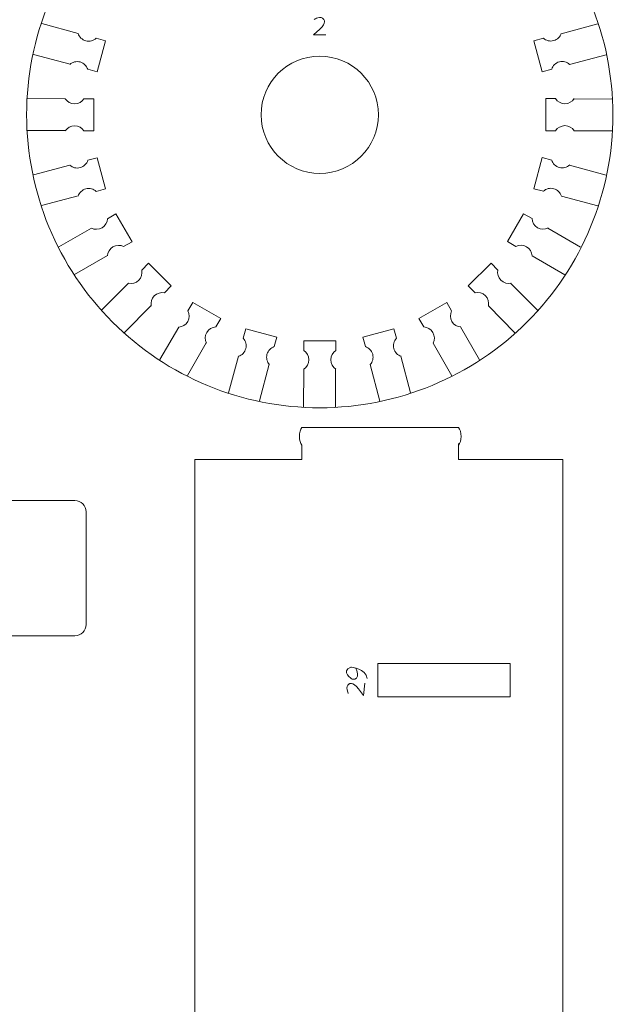
# Model space of a CAD drawing. Units: centimetres. Extents: x -25 to 25, y -32.5 to 32.5.
# Drawn here: x -2.2 to 3.5, y -6.4 to 3.2 of the extents above; entities that cross this region are included whole.
import ezdxf

# ---------------------------------------------------------------- set-up
doc = ezdxf.new("R2010")
doc.units = ezdxf.units.CM
doc.header["$MEASUREMENT"] = 0
doc.layers.add('Capa 1', color=7, linetype='Continuous')

msp = doc.modelspace()

# ---------------------------------------------------------------- linework, layer by layer
at = {"layer": 'Capa 1', "color": 250, "lineweight": 9}
for points, knots in [([(0.68862, 5.17801), (1.44688, 5.17849), (2.17426, 4.87774), (2.71077, 4.34191), (2.71077, 4.34191), (3.24728, 3.80608), (3.54895, 3.07545), (3.54943, 2.3172), (3.54943, 2.3172), (3.54992, 1.55894), (3.24916, 0.83156), (2.71334, 0.29505), (2.71334, 0.29505), (2.1775, -0.24146), (1.44688, -0.54313), (0.68862, -0.54362), (0.68862, -0.54362), (-0.06964, -0.5441), (-0.79702, -0.24334), (-1.33353, 0.29248), (-1.33353, 0.29248), (-1.87004, 0.82831), (-2.17171, 1.55894), (-2.17219, 2.3172), (-2.17219, 2.3172), (-2.17267, 3.07545), (-1.87192, 3.80285), (-1.33608, 4.33935), (-1.33608, 4.33935), (-0.80026, 4.87586), (-0.06964, 5.17753), (0.68862, 5.17801)], [0, 0, 0, 0, 0.1111111, 0.1111111, 0.1111111, 0.1111111, 0.2222222, 0.2222222, 0.2222222, 0.2222222, 0.3333333, 0.3333333, 0.3333333, 0.3333333, 0.4444444, 0.4444444, 0.4444444, 0.4444444, 0.5555556, 0.5555556, 0.5555556, 0.5555556, 0.6666667, 0.6666667, 0.6666667, 0.6666667, 0.7777778, 0.7777778, 0.7777778, 0.7777778, 1, 1, 1, 1]), ([(-1.66946, 3.11055), (-1.65867, 3.07675), (-1.63145, 3.04897), (-1.59463, 3.0391), (-1.59463, 3.0391), (-1.55782, 3.02924), (-1.52034, 3.03968), (-1.49411, 3.06356)], [0, 0, 0, 0, 0.3333333, 0.3333333, 0.3333333, 0.3333333, 1, 1, 1, 1]), ([(3.04632, 3.11198), (3.03553, 3.07818), (3.00831, 3.0504), (2.97149, 3.04053), (2.97149, 3.04053), (2.93468, 3.03067), (2.8972, 3.04111), (2.87097, 3.06499)], [0, 0, 0, 0, 0.3333333, 0.3333333, 0.3333333, 0.3333333, 1, 1, 1, 1]), ([(-1.49409, 3.06356), (-1.49409, 3.06356), (-1.40201, 3.03901), (-1.40201, 3.03901), (-1.40201, 3.03901), (-1.40201, 3.03901), (-1.48318, 2.73609), (-1.48318, 2.73609), (-1.48318, 2.73609), (-1.48318, 2.73609), (-1.57524, 2.76076), (-1.57524, 2.76076)], [0, 0, 0, 0, 0.25, 0.25, 0.25, 0.25, 0.5, 0.5, 0.5, 0.5, 1, 1, 1, 1]), ([(2.95208, 2.76218), (2.95208, 2.76218), (2.86007, 2.73741), (2.86007, 2.73741), (2.86007, 2.73741), (2.86007, 2.73741), (2.7789, 3.04032), (2.7789, 3.04032), (2.7789, 3.04032), (2.7789, 3.04032), (2.87097, 3.06499), (2.87097, 3.06499)], [0, 0, 0, 0, 0.25, 0.25, 0.25, 0.25, 0.5, 0.5, 0.5, 0.5, 1, 1, 1, 1]), ([(0.11646, 2.31719), (0.11646, 2.0012), (0.37262, 1.74504), (0.68861, 1.74504), (0.68861, 1.74504), (1.0046, 1.74503), (1.26077, 2.0012), (1.26077, 2.31719), (1.26077, 2.31719), (1.26079, 2.63319), (1.0046, 2.88935), (0.68862, 2.88935), (0.68862, 2.88935), (0.37262, 2.88936), (0.11646, 2.63319), (0.11646, 2.31719)], [0, 0, 0, 0, 0.2, 0.2, 0.2, 0.2, 0.4, 0.4, 0.4, 0.4, 0.6, 0.6, 0.6, 0.6, 1, 1, 1, 1]), ([(-1.7506, 2.80775), (-1.72435, 2.83163), (-1.68689, 2.84207), (-1.65007, 2.83221), (-1.65007, 2.83221), (-1.61326, 2.82234), (-1.58602, 2.79456), (-1.57524, 2.76076)], [0, 0, 0, 0, 0.3333333, 0.3333333, 0.3333333, 0.3333333, 1, 1, 1, 1]), ([(3.12746, 2.80918), (3.10121, 2.83305), (3.06375, 2.8435), (3.02693, 2.83363), (3.02693, 2.83363), (2.99012, 2.82377), (2.96288, 2.79599), (2.9521, 2.76219)], [0, 0, 0, 0, 0.3333333, 0.3333333, 0.3333333, 0.3333333, 1, 1, 1, 1]), ([(-1.79445, 2.4732), (-1.77528, 2.44334), (-1.74179, 2.42355), (-1.70367, 2.42355), (-1.70367, 2.42355), (-1.66557, 2.42355), (-1.63207, 2.44334), (-1.61291, 2.4732)], [0, 0, 0, 0, 0.3333333, 0.3333333, 0.3333333, 0.3333333, 1, 1, 1, 1]), ([(-1.61289, 2.4732), (-1.61289, 2.4732), (-1.51759, 2.47331), (-1.51759, 2.47331), (-1.51759, 2.47331), (-1.51759, 2.47331), (-1.51759, 2.15971), (-1.51759, 2.15971), (-1.51759, 2.15971), (-1.51759, 2.15971), (-1.61291, 2.15971), (-1.61291, 2.15971)], [0, 0, 0, 0, 0.25, 0.25, 0.25, 0.25, 0.5, 0.5, 0.5, 0.5, 1, 1, 1, 1]), ([(2.99013, 2.16119), (2.99013, 2.16119), (2.89484, 2.16108), (2.89484, 2.16108), (2.89484, 2.16108), (2.89484, 2.16108), (2.89484, 2.47468), (2.89484, 2.47468), (2.89484, 2.47468), (2.89484, 2.47468), (2.99015, 2.47468), (2.99015, 2.47468)], [0, 0, 0, 0, 0.25, 0.25, 0.25, 0.25, 0.5, 0.5, 0.5, 0.5, 1, 1, 1, 1]), ([(3.17169, 2.47468), (3.15252, 2.44482), (3.11903, 2.42503), (3.08092, 2.42503), (3.08092, 2.42503), (3.04281, 2.42503), (3.00931, 2.44482), (2.99015, 2.47468)], [0, 0, 0, 0, 0.3333333, 0.3333333, 0.3333333, 0.3333333, 1, 1, 1, 1]), ([(-1.79445, 2.15971), (-1.77528, 2.18957), (-1.74179, 2.20936), (-1.70367, 2.20936), (-1.70367, 2.20936), (-1.66557, 2.20936), (-1.63207, 2.18957), (-1.61291, 2.15971)], [0, 0, 0, 0, 0.3333333, 0.3333333, 0.3333333, 0.3333333, 1, 1, 1, 1]), ([(3.17169, 2.16119), (3.15252, 2.19105), (3.11903, 2.21084), (3.08092, 2.21084), (3.08092, 2.21084), (3.04281, 2.21084), (3.00931, 2.19105), (2.99015, 2.16119)], [0, 0, 0, 0, 0.3333333, 0.3333333, 0.3333333, 0.3333333, 1, 1, 1, 1]), ([(-1.75022, 1.82522), (-1.72397, 1.80135), (-1.6865, 1.7909), (-1.64969, 1.80077), (-1.64969, 1.80077), (-1.61288, 1.81063), (-1.58564, 1.83841), (-1.57486, 1.87221)], [0, 0, 0, 0, 0.3333333, 0.3333333, 0.3333333, 0.3333333, 1, 1, 1, 1]), ([(-1.57484, 1.87221), (-1.57484, 1.87221), (-1.48283, 1.89698), (-1.48283, 1.89698), (-1.48283, 1.89698), (-1.48283, 1.89698), (-1.40166, 1.59407), (-1.40166, 1.59407), (-1.40166, 1.59407), (-1.40166, 1.59407), (-1.49372, 1.5694), (-1.49372, 1.5694)], [0, 0, 0, 0, 0.25, 0.25, 0.25, 0.25, 0.5, 0.5, 0.5, 0.5, 1, 1, 1, 1]), ([(2.87133, 1.57084), (2.87133, 1.57084), (2.77926, 1.59539), (2.77926, 1.59539), (2.77926, 1.59539), (2.77926, 1.59539), (2.86042, 1.8983), (2.86042, 1.8983), (2.86042, 1.8983), (2.86042, 1.8983), (2.95249, 1.87363), (2.95249, 1.87363)], [0, 0, 0, 0, 0.25, 0.25, 0.25, 0.25, 0.5, 0.5, 0.5, 0.5, 1, 1, 1, 1]), ([(3.12784, 1.82665), (3.1016, 1.80277), (3.06413, 1.79232), (3.02731, 1.80219), (3.02731, 1.80219), (2.9905, 1.81205), (2.96327, 1.83983), (2.95249, 1.87363)], [0, 0, 0, 0, 0.3333333, 0.3333333, 0.3333333, 0.3333333, 1, 1, 1, 1]), ([(-1.66908, 1.52242), (-1.65829, 1.55622), (-1.63106, 1.584), (-1.59425, 1.59387), (-1.59425, 1.59387), (-1.55744, 1.60373), (-1.51996, 1.59329), (-1.49372, 1.56941)], [0, 0, 0, 0, 0.3333333, 0.3333333, 0.3333333, 0.3333333, 1, 1, 1, 1]), ([(3.04671, 1.52384), (3.03591, 1.55764), (3.00869, 1.58542), (2.97187, 1.59529), (2.97187, 1.59529), (2.93506, 1.60515), (2.89759, 1.59471), (2.87135, 1.57083)], [0, 0, 0, 0, 0.3333333, 0.3333333, 0.3333333, 0.3333333, 1, 1, 1, 1]), ([(-1.38254, 1.30155), (-1.38254, 1.30155), (-1.30008, 1.34929), (-1.30008, 1.34929), (-1.30008, 1.34929), (-1.30008, 1.34929), (-1.14328, 1.07771), (-1.14328, 1.07771), (-1.14328, 1.07771), (-1.14328, 1.07771), (-1.22582, 1.03005), (-1.22582, 1.03005)], [0, 0, 0, 0, 0.25, 0.25, 0.25, 0.25, 0.5, 0.5, 0.5, 0.5, 1, 1, 1, 1]), ([(2.60378, 1.03134), (2.60378, 1.03134), (2.5212, 1.07889), (2.5212, 1.07889), (2.5212, 1.07889), (2.5212, 1.07889), (2.678, 1.35047), (2.678, 1.35047), (2.678, 1.35047), (2.678, 1.35047), (2.76054, 1.30282), (2.76054, 1.30282)], [0, 0, 0, 0, 0.25, 0.25, 0.25, 0.25, 0.5, 0.5, 0.5, 0.5, 1, 1, 1, 1]), ([(-1.53978, 1.21076), (-1.50825, 1.19449), (-1.46936, 1.1941), (-1.43635, 1.21316), (-1.43635, 1.21316), (-1.40335, 1.23221), (-1.38423, 1.2661), (-1.38256, 1.30154)], [0, 0, 0, 0, 0.3333333, 0.3333333, 0.3333333, 0.3333333, 1, 1, 1, 1]), ([(2.91776, 1.21204), (2.88623, 1.19577), (2.84734, 1.19538), (2.81433, 1.21444), (2.81433, 1.21444), (2.78133, 1.23349), (2.76221, 1.26738), (2.76054, 1.30282)], [0, 0, 0, 0, 0.3333333, 0.3333333, 0.3333333, 0.3333333, 1, 1, 1, 1]), ([(-1.38304, 0.93928), (-1.38136, 0.97472), (-1.36226, 1.0086), (-1.32925, 1.02766), (-1.32925, 1.02766), (-1.29625, 1.04671), (-1.25734, 1.04633), (-1.22582, 1.03005)], [0, 0, 0, 0, 0.3333333, 0.3333333, 0.3333333, 0.3333333, 1, 1, 1, 1]), ([(2.76102, 0.94056), (2.75935, 0.976), (2.74024, 1.00988), (2.70723, 1.02894), (2.70723, 1.02894), (2.67423, 1.04799), (2.63532, 1.04761), (2.6038, 1.03133)], [0, 0, 0, 0, 0.3333333, 0.3333333, 0.3333333, 0.3333333, 1, 1, 1, 1]), ([(-1.0491, 0.8001), (-1.0491, 0.8001), (-0.9818, 0.86756), (-0.9818, 0.86756), (-0.9818, 0.86756), (-0.9818, 0.86756), (-0.76005, 0.64581), (-0.76005, 0.64581), (-0.76005, 0.64581), (-0.76005, 0.64581), (-0.82745, 0.57842), (-0.82745, 0.57842)], [0, 0, 0, 0, 0.25, 0.25, 0.25, 0.25, 0.5, 0.5, 0.5, 0.5, 1, 1, 1, 1]), ([(2.20572, 0.57947), (2.20572, 0.57947), (2.13826, 0.64678), (2.13826, 0.64678), (2.13826, 0.64678), (2.13826, 0.64678), (2.36001, 0.86852), (2.36001, 0.86852), (2.36001, 0.86852), (2.36001, 0.86852), (2.4274, 0.80113), (2.4274, 0.80113)], [0, 0, 0, 0, 0.25, 0.25, 0.25, 0.25, 0.5, 0.5, 0.5, 0.5, 1, 1, 1, 1]), ([(-1.17749, 0.67171), (-1.14282, 0.66416), (-1.10515, 0.67385), (-1.07819, 0.7008), (-1.07819, 0.7008), (-1.05125, 0.72774), (-1.04155, 0.76542), (-1.04912, 0.80008)], [0, 0, 0, 0, 0.3333333, 0.3333333, 0.3333333, 0.3333333, 1, 1, 1, 1]), ([(2.55577, 0.67276), (2.5211, 0.6652), (2.48343, 0.67489), (2.45648, 0.70184), (2.45648, 0.70184), (2.42954, 0.72879), (2.41984, 0.76647), (2.4274, 0.80113)], [0, 0, 0, 0, 0.3333333, 0.3333333, 0.3333333, 0.3333333, 1, 1, 1, 1]), ([(-0.95582, 0.45005), (-0.96337, 0.48471), (-0.95369, 0.52238), (-0.92673, 0.54934), (-0.92673, 0.54934), (-0.89979, 0.57628), (-0.86211, 0.58598), (-0.82745, 0.57842)], [0, 0, 0, 0, 0.3333333, 0.3333333, 0.3333333, 0.3333333, 1, 1, 1, 1]), ([(2.33411, 0.45109), (2.34166, 0.48576), (2.33197, 0.52343), (2.30502, 0.55038), (2.30502, 0.55038), (2.27808, 0.57733), (2.2404, 0.58702), (2.20574, 0.57946)], [0, 0, 0, 0, 0.3333333, 0.3333333, 0.3333333, 0.3333333, 1, 1, 1, 1]), ([(-0.59724, 0.40204), (-0.59724, 0.40204), (-0.54969, 0.48462), (-0.54969, 0.48462), (-0.54969, 0.48462), (-0.54969, 0.48462), (-0.2781, 0.32782), (-0.2781, 0.32782), (-0.2781, 0.32782), (-0.2781, 0.32782), (-0.32576, 0.24528), (-0.32576, 0.24528)], [0, 0, 0, 0, 0.25, 0.25, 0.25, 0.25, 0.5, 0.5, 0.5, 0.5, 1, 1, 1, 1]), ([(1.70427, 0.24603), (1.70427, 0.24603), (1.65653, 0.3285), (1.65653, 0.3285), (1.65653, 0.3285), (1.65653, 0.3285), (1.92811, 0.4853), (1.92811, 0.4853), (1.92811, 0.4853), (1.92811, 0.4853), (1.97577, 0.40276), (1.97577, 0.40276)], [0, 0, 0, 0, 0.25, 0.25, 0.25, 0.25, 0.5, 0.5, 0.5, 0.5, 1, 1, 1, 1]), ([(-2.43194, -2.54816), (-2.43194, -2.54816), (-2.43194, -2.66018), (-2.43194, -2.66018), (-2.43194, -2.66018), (-2.43194, -2.72075), (-2.38241, -2.77029), (-2.32184, -2.77029), (-2.32184, -2.77029), (-2.32184, -2.77029), (-1.70255, -2.77029), (-1.70255, -2.77029), (-1.70255, -2.77029), (-1.64197, -2.77029), (-1.59244, -2.72075), (-1.59244, -2.66018), (-1.59244, -2.66018), (-1.59244, -2.66018), (-1.59244, -1.55921), (-1.59244, -1.55921), (-1.59244, -1.55921), (-1.59244, -1.49865), (-1.64199, -1.44911), (-1.70255, -1.44911), (-1.70255, -1.44911), (-1.70255, -1.44911), (-2.32184, -1.44911), (-2.32184, -1.44911), (-2.32184, -1.44911), (-2.38241, -1.44911), (-2.43194, -1.49867), (-2.43194, -1.55921), (-2.43194, -1.55921), (-2.43194, -1.55921), (-2.43194, -1.83211), (-2.43194, -1.83211), (-2.43194, -1.83211), (-2.44289, -1.83708), (-2.45418, -1.84007), (-2.46574, -1.84007), (-2.46574, -1.84007), (-2.46574, -1.84007), (-2.87382, -1.84006), (-2.87382, -1.84006), (-2.87382, -1.84006), (-2.87382, -1.84006), (-2.87313, 0.45794), (-2.87313, 0.45794)], [0, 0, 0, 0, 0.0769231, 0.0769231, 0.0769231, 0.0769231, 0.1538462, 0.1538462, 0.1538462, 0.1538462, 0.2307692, 0.2307692, 0.2307692, 0.2307692, 0.3076923, 0.3076923, 0.3076923, 0.3076923, 0.3846154, 0.3846154, 0.3846154, 0.3846154, 0.4615385, 0.4615385, 0.4615385, 0.4615385, 0.5384615, 0.5384615, 0.5384615, 0.5384615, 0.6153846, 0.6153846, 0.6153846, 0.6153846, 0.6923077, 0.6923077, 0.6923077, 0.6923077, 0.7692308, 0.7692308, 0.7692308, 0.7692308, 0.8461538, 0.8461538, 0.8461538, 0.8461538, 1, 1, 1, 1]), ([(-0.68802, 0.2448), (-0.65257, 0.24647), (-0.61869, 0.26558), (-0.59964, 0.29859), (-0.59964, 0.29859), (-0.58058, 0.33159), (-0.58097, 0.37049), (-0.59725, 0.40202)], [0, 0, 0, 0, 0.3333333, 0.3333333, 0.3333333, 0.3333333, 1, 1, 1, 1]), ([(2.06654, 0.24554), (2.0311, 0.24721), (1.99722, 0.26632), (1.97816, 0.29933), (1.97816, 0.29933), (1.9591, 0.33233), (1.95949, 0.37123), (1.97577, 0.40276)], [0, 0, 0, 0, 0.3333333, 0.3333333, 0.3333333, 0.3333333, 1, 1, 1, 1]), ([(-0.41653, 0.08805), (-0.4328, 0.11959), (-0.43319, 0.15848), (-0.41414, 0.19149), (-0.41414, 0.19149), (-0.39508, 0.22449), (-0.3612, 0.24361), (-0.32576, 0.24528)], [0, 0, 0, 0, 0.3333333, 0.3333333, 0.3333333, 0.3333333, 1, 1, 1, 1]), ([(-0.05774, 0.13449), (-0.05774, 0.13449), (-0.03319, 0.22656), (-0.03319, 0.22656), (-0.03319, 0.22656), (-0.03319, 0.22656), (0.26973, 0.1454), (0.26973, 0.1454), (0.26973, 0.1454), (0.26973, 0.1454), (0.24506, 0.05333), (0.24506, 0.05333)], [0, 0, 0, 0, 0.25, 0.25, 0.25, 0.25, 0.5, 0.5, 0.5, 0.5, 1, 1, 1, 1]), ([(1.13361, 0.05374), (1.13361, 0.05374), (1.10883, 0.14575), (1.10883, 0.14575), (1.10883, 0.14575), (1.10883, 0.14575), (1.41175, 0.22692), (1.41175, 0.22692), (1.41175, 0.22692), (1.41175, 0.22692), (1.43641, 0.13485), (1.43641, 0.13485)], [0, 0, 0, 0, 0.25, 0.25, 0.25, 0.25, 0.5, 0.5, 0.5, 0.5, 1, 1, 1, 1]), ([(1.79505, 0.08879), (1.81132, 0.12033), (1.81172, 0.15922), (1.79266, 0.19223), (1.79266, 0.19223), (1.7736, 0.22523), (1.73972, 0.24435), (1.70428, 0.24601)], [0, 0, 0, 0, 0.3333333, 0.3333333, 0.3333333, 0.3333333, 1, 1, 1, 1]), ([(-0.10473, -0.04089), (-0.07093, -0.0301), (-0.04315, -0.00287), (-0.03329, 0.03395), (-0.03329, 0.03395), (-0.02342, 0.07075), (-0.03387, 0.10823), (-0.05775, 0.13447)], [0, 0, 0, 0, 0.3333333, 0.3333333, 0.3333333, 0.3333333, 1, 1, 1, 1]), ([(0.53262, 0.01569), (0.53262, 0.01569), (0.5325, 0.11098), (0.5325, 0.11098), (0.5325, 0.11098), (0.5325, 0.11098), (0.8461, 0.11098), (0.8461, 0.11098), (0.8461, 0.11098), (0.8461, 0.11098), (0.8461, 0.01567), (0.8461, 0.01567)], [0, 0, 0, 0, 0.25, 0.25, 0.25, 0.25, 0.5, 0.5, 0.5, 0.5, 1, 1, 1, 1]), ([(1.4834, -0.04051), (1.4496, -0.02971), (1.42182, -0.00249), (1.41196, 0.03433), (1.41196, 0.03433), (1.40209, 0.07114), (1.41254, 0.10861), (1.43641, 0.13485)], [0, 0, 0, 0, 0.3333333, 0.3333333, 0.3333333, 0.3333333, 1, 1, 1, 1]), ([(0.19807, -0.12202), (0.17419, -0.09578), (0.16375, -0.05831), (0.17361, -0.02149), (0.17361, -0.02149), (0.18348, 0.01532), (0.21126, 0.04255), (0.24506, 0.05333)], [0, 0, 0, 0, 0.3333333, 0.3333333, 0.3333333, 0.3333333, 1, 1, 1, 1]), ([(0.53262, -0.16587), (0.56247, -0.1467), (0.58226, -0.11321), (0.58226, -0.0751), (0.58226, -0.0751), (0.58226, -0.03699), (0.56247, -0.00349), (0.53262, 0.01567)], [0, 0, 0, 0, 0.3333333, 0.3333333, 0.3333333, 0.3333333, 1, 1, 1, 1]), ([(0.8461, -0.16587), (0.81625, -0.1467), (0.79646, -0.11321), (0.79646, -0.0751), (0.79646, -0.0751), (0.79646, -0.03699), (0.81625, -0.00349), (0.8461, 0.01567)], [0, 0, 0, 0, 0.3333333, 0.3333333, 0.3333333, 0.3333333, 1, 1, 1, 1]), ([(1.1806, -0.12164), (1.20448, -0.09539), (1.21492, -0.05793), (1.20506, -0.02111), (1.20506, -0.02111), (1.19519, 0.0157), (1.16741, 0.04293), (1.13361, 0.05372)], [0, 0, 0, 0, 0.3333333, 0.3333333, 0.3333333, 0.3333333, 1, 1, 1, 1]), ([(0.51388, -0.91002), (0.49961, -0.89171), (0.49016, -0.8597), (0.49016, -0.82328), (0.49016, -0.82328), (0.49016, -0.78686), (0.49961, -0.75484), (0.51388, -0.73653)], [0, 0, 0, 0, 0.3333333, 0.3333333, 0.3333333, 0.3333333, 1, 1, 1, 1]), ([(2.04349, -0.91002), (2.05776, -0.89171), (2.06721, -0.8597), (2.06721, -0.82328), (2.06721, -0.82328), (2.06721, -0.78686), (2.05776, -0.75484), (2.04349, -0.73653)], [0, 0, 0, 0, 0.3333333, 0.3333333, 0.3333333, 0.3333333, 1, 1, 1, 1]), ([(0.51388, -0.91002), (0.51388, -0.91002), (0.51388, -1.04741), (0.51388, -1.04741), (0.51388, -1.04741), (0.51388, -1.04741), (-0.53077, -1.04741), (-0.53077, -1.04741), (-0.53077, -1.04741), (-0.53077, -1.04741), (-0.53077, -8.80661), (-0.53077, -8.80661), (-0.53077, -8.80661), (-0.53077, -8.80661), (0.51388, -8.80661), (0.51388, -8.80661), (0.51388, -8.80661), (0.51388, -8.80661), (0.51388, -8.94521), (0.51388, -8.94521)], [0, 0, 0, 0, 0.1666667, 0.1666667, 0.1666667, 0.1666667, 0.3333333, 0.3333333, 0.3333333, 0.3333333, 0.5, 0.5, 0.5, 0.5, 0.6666667, 0.6666667, 0.6666667, 0.6666667, 1, 1, 1, 1]), ([(2.04349, -8.94521), (2.04349, -8.94521), (2.0435, -8.80661), (2.0435, -8.80661), (2.0435, -8.80661), (2.0435, -8.80661), (3.06005, -8.80661), (3.06005, -8.80661), (3.06005, -8.80661), (3.06005, -8.80661), (3.06005, -1.04741), (3.06005, -1.04741), (3.06005, -1.04741), (3.06005, -1.04741), (2.0435, -1.04862), (2.0435, -1.04862), (2.0435, -1.04862), (2.0435, -1.04862), (2.0435, -0.89257), (2.0435, -0.89257)], [0, 0, 0, 0, 0.1666667, 0.1666667, 0.1666667, 0.1666667, 0.3333333, 0.3333333, 0.3333333, 0.3333333, 0.5, 0.5, 0.5, 0.5, 0.6666667, 0.6666667, 0.6666667, 0.6666667, 1, 1, 1, 1]), ([(1.25698, -3.36643), (1.25698, -3.36643), (1.25698, -3.03963), (1.25698, -3.03963), (1.25698, -3.03963), (1.25698, -3.03963), (2.54677, -3.03963), (2.54677, -3.03963), (2.54677, -3.03963), (2.54677, -3.03963), (2.54677, -3.36643), (2.54677, -3.36643), (2.54677, -3.36643), (2.54677, -3.36643), (1.25698, -3.36643), (1.25698, -3.36643)], [0, 0, 0, 0, 0.2, 0.2, 0.2, 0.2, 0.4, 0.4, 0.4, 0.4, 0.6, 0.6, 0.6, 0.6, 1, 1, 1, 1])]:
    msp.add_open_spline(points, degree=3, knots=knots, dxfattribs=at)
at = {"layer": 'Capa 1', "color": 240, "lineweight": 9}
for points, knots in [([(0.63505, 3.24815), (0.63505, 3.24815), (0.69937, 3.29061), (0.72762, 3.24815), (0.72762, 3.24815), (0.72762, 3.24815), (0.75979, 3.21601), (0.68906, 3.15427)], [0, 0, 0, 0, 0.3333333, 0.3333333, 0.3333333, 0.3333333, 1, 1, 1, 1]), ([(0.68906, 3.15427), (0.68906, 3.15427), (0.62864, 3.0977), (0.62864, 3.0977), (0.62864, 3.0977), (0.62864, 3.0977), (0.7486, 3.0977), (0.7486, 3.0977)], [0, 0, 0, 0, 0.3333333, 0.3333333, 0.3333333, 0.3333333, 1, 1, 1, 1]), ([(1.03938, -3.08363), (1.03938, -3.08363), (1.09572, -3.20852), (1.00485, -3.19169), (1.00485, -3.19169), (1.00485, -3.19169), (0.88651, -3.11862), (0.9926, -3.07429), (0.9926, -3.07429), (0.9926, -3.07429), (1.14292, -3.08841), (1.15086, -3.18795)], [0, 0, 0, 0, 0.25, 0.25, 0.25, 0.25, 0.5, 0.5, 0.5, 0.5, 1, 1, 1, 1]), ([(0.96737, -3.33227), (0.96737, -3.33227), (0.9309, -3.26437), (0.97574, -3.24007), (0.97574, -3.24007), (0.97574, -3.24007), (1.01065, -3.21094), (1.06574, -3.28695)], [0, 0, 0, 0, 0.3333333, 0.3333333, 0.3333333, 0.3333333, 1, 1, 1, 1]), ([(1.06574, -3.28695), (1.06574, -3.28695), (1.11663, -3.35224), (1.11663, -3.35224), (1.11663, -3.35224), (1.11663, -3.35224), (1.12746, -3.23276), (1.12746, -3.23276)], [0, 0, 0, 0, 0.3333333, 0.3333333, 0.3333333, 0.3333333, 1, 1, 1, 1])]:
    msp.add_open_spline(points, degree=3, knots=knots, dxfattribs=at)
at = {"layer": 'Capa 1', "color": 250, "lineweight": 9}
for points in [[(-2.0247, 3.20727), (-2.0247, 3.20727), (-1.66946, 3.11055), (-1.66946, 3.11055)], [(3.04486, 3.1077), (3.04486, 3.1077), (3.40263, 3.20378), (3.40263, 3.20378)], [(-1.7472, 2.81072), (-1.7472, 2.81072), (-2.10507, 2.9064), (-2.10507, 2.9064)], [(3.48346, 2.90303), (3.48346, 2.90303), (3.12746, 2.80918), (3.12746, 2.80918)], [(-2.16261, 2.47468), (-2.16261, 2.47468), (-1.79445, 2.4732), (-1.79445, 2.4732)], [(3.16917, 2.47092), (3.16917, 2.47092), (3.53961, 2.47113), (3.53961, 2.47113)], [(-1.79193, 2.16347), (-1.79193, 2.16347), (-2.16237, 2.16326), (-2.16237, 2.16326)], [(3.53985, 2.15971), (3.53985, 2.15971), (3.17169, 2.16119), (3.17169, 2.16119)], [(-2.10622, 1.73137), (-2.10622, 1.73137), (-1.75022, 1.82522), (-1.75022, 1.82522)], [(3.12444, 1.82367), (3.12444, 1.82367), (3.48231, 1.72799), (3.48231, 1.72799)], [(-1.66762, 1.5267), (-1.66762, 1.5267), (-2.02539, 1.43062), (-2.02539, 1.43062)], [(3.40194, 1.42712), (3.40194, 1.42712), (3.04671, 1.52384), (3.04671, 1.52384)], [(-1.85936, 1.02797), (-1.85936, 1.02797), (-1.53978, 1.21076), (-1.53978, 1.21076)], [(2.91371, 1.21005), (2.91371, 1.21005), (3.23462, 1.02501), (3.23462, 1.02501)], [(-1.38274, 0.94379), (-1.38274, 0.94379), (-1.70344, 0.75839), (-1.70344, 0.75839)], [(3.07912, 0.75519), (3.07912, 0.75519), (2.76102, 0.94056), (2.76102, 0.94056)], [(-1.43887, 0.41243), (-1.43887, 0.41243), (-1.17749, 0.67171), (-1.17749, 0.67171)], [(2.55134, 0.67188), (2.55134, 0.67188), (2.81342, 0.41009), (2.81342, 0.41009)], [(-0.95669, 0.45448), (-0.95669, 0.45448), (-1.21849, 0.19239), (-1.21849, 0.19239)], [(2.59338, 0.18971), (2.59338, 0.18971), (2.33411, 0.45109), (2.33411, 0.45109)], [(-0.87339, -0.0733), (-0.87339, -0.0733), (-0.68802, 0.2448), (-0.68802, 0.2448)], [(2.06203, 0.24584), (2.06203, 0.24584), (2.24743, -0.07487), (2.24743, -0.07487)], [(-0.41853, 0.09211), (-0.41853, 0.09211), (-0.60357, -0.2288), (-0.60357, -0.2288)], [(1.97785, -0.23079), (1.97785, -0.23079), (1.79505, 0.08879), (1.79505, 0.08879)], [(-0.20146, -0.39612), (-0.20146, -0.39612), (-0.10473, -0.04089), (-0.10473, -0.04089)], [(1.47912, -0.03905), (1.47912, -0.03905), (1.5752, -0.39681), (1.5752, -0.39681)], [(0.19509, -0.11862), (0.19509, -0.11862), (0.09942, -0.47649), (0.09942, -0.47649)], [(0.53113, -0.53404), (0.53113, -0.53404), (0.53262, -0.16587), (0.53262, -0.16587)], [(0.84235, -0.16336), (0.84235, -0.16336), (0.84255, -0.5338), (0.84255, -0.5338)], [(1.27445, -0.47764), (1.27445, -0.47764), (1.1806, -0.12164), (1.1806, -0.12164)], [(2.0435, -0.73653), (2.0435, -0.73653), (0.51388, -0.73653), (0.51388, -0.73653)]]:
    msp.add_open_spline(points, degree=3, dxfattribs=at)

doc.saveas('drawing.dxf')
